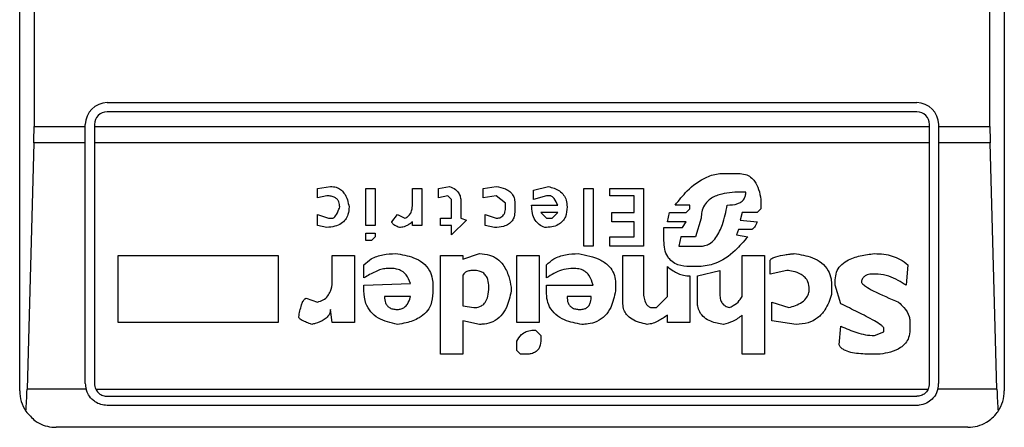
# Model space of a CAD drawing. Extents: x 0.4 to 10.6, y 0.4 to 8.1.
# Drawn here: x 7.7 to 7.8, y 4.1 to 4.1 of the extents above; entities that cross this region are included whole.
import ezdxf

# ---------------------------------------------------------------- set-up
doc = ezdxf.new("R2010")
doc.units = 0
doc.linetypes.add('SLD-SOLID', pattern=[0])
doc.layers.get('0').update_dxf_attribs({"linetype": 'CONTINUOUS'})

msp = doc.modelspace()

# ---------------------------------------------------------------- linework, layer by layer
at = {"color": 7, "linetype": 'SLD-SOLID'}
for p, q in [((7.721124313314182, 4.132254033006206), (7.721124313314182, 4.182122783140372)), ((7.756557358210847, 4.182122783140372), (7.756557358210847, 4.132254033006206)), ((7.721640965123555, 4.172608333052111), (7.721640965123555, 4.141768483094467)), ((7.756040706401475, 4.141768483094467), (7.756040706401475, 4.172608333052111)), ((7.724273894707728, 4.142621486573832), (7.753407776817302, 4.142621486573832)), ((7.753407776817302, 4.142293426363611), (7.724273894707728, 4.142293426363611)), ((7.723486479804011, 4.141768483094467), (7.723486479804011, 4.141834110780775)), ((7.723814579124891, 4.141834110780775), (7.723814579124891, 4.141768483094467)), ((7.753867092400138, 4.141768483094467), (7.753867092400138, 4.141834110780775)), ((7.754195152610358, 4.141834110780775), (7.754195152610358, 4.141768483094467)), ((7.721640965123555, 4.141768483094467), (7.723486479804011, 4.141768483094467)), ((7.723486479804011, 4.141176113048687), (7.723486479804011, 4.141768483094467)), ((7.723814579124891, 4.141768483094467), (7.753867092400138, 4.141768483094467)), ((7.723814579124891, 4.141768483094467), (7.723814579124891, 4.141176113048687)), ((7.753867092400138, 4.141176113048687), (7.753867092400138, 4.141768483094467)), ((7.754195152610358, 4.141768483094467), (7.756040706401475, 4.141768483094467)), ((7.754195152610358, 4.141768483094467), (7.754195152610358, 4.141176113048687)), ((7.721632986549057, 4.141176113048687), (7.721388427596446, 4.132317783380868)), ((7.723486479804011, 4.141176113048687), (7.721632986549057, 4.141176113048687)), ((7.723486479804011, 4.132516465530119), (7.723486479804011, 4.141176113048687)), ((7.753867092400138, 4.141176113048687), (7.723814579124891, 4.141176113048687)), ((7.723814579124891, 4.141176113048687), (7.723814579124891, 4.132516465530119)), ((7.753867092400138, 4.132516465530119), (7.753867092400138, 4.141176113048687)), ((7.756048684975972, 4.141176113048687), (7.754195152610358, 4.141176113048687)), ((7.754195152610358, 4.141176113048687), (7.754195152610358, 4.132516465530119)), ((7.756293243928584, 4.132317783380868), (7.756048684975972, 4.141176113048687)), ((7.746452884716365, 4.140073818226936), (7.746989287408683, 4.140073818226936)), ((7.731836722896846, 4.139537454645276), (7.732306050808463, 4.139604490315318)), ((7.731836722896846, 4.139202198073744), (7.731836722896846, 4.139537454645276)), ((7.73357996320323, 4.139537454645276), (7.733915180664103, 4.139537454645276)), ((7.73357996320323, 4.138196506580467), (7.73357996320323, 4.139537454645276)), ((7.733915180664103, 4.139537454645276), (7.733915180664103, 4.138196506580467)), ((7.735256128728911, 4.139537454645276), (7.735591346189784, 4.139537454645276)), ((7.735256128728911, 4.138934055393573), (7.735256128728911, 4.139537454645276)), ((7.735591346189784, 4.139537454645276), (7.735591346189784, 4.138196506580467)), ((7.736194784552145, 4.139537454645276), (7.736597037683062, 4.139604490315318)), ((7.736194784552145, 4.139202198073744), (7.736194784552145, 4.139537454645276)), ((7.737803875297126, 4.139537454645276), (7.738273203208743, 4.139604490315318)), ((7.737803875297126, 4.139202198073744), (7.737803875297126, 4.139537454645276)), ((7.739614151273552, 4.139470418975233), (7.740150514855212, 4.139604490315318)), ((7.739614151273552, 4.139135162403702), (7.739614151273552, 4.139470418975233)), ((7.741424388139319, 4.139537454645276), (7.741759644710851, 4.139537454645276)), ((7.741424388139319, 4.137458957767361), (7.741424388139319, 4.139537454645276)), ((7.741759644710851, 4.139537454645276), (7.741759644710851, 4.137458957767361)), ((7.742363043962554, 4.139537454645276), (7.743569881576618, 4.139537454645276)), ((7.742363043962554, 4.139269233743787), (7.742363043962554, 4.139537454645276)), ((7.743569881576618, 4.139537454645276), (7.743569881576618, 4.137458957767361)), ((7.747257469199514, 4.139403383305191), (7.747056323078726, 4.139403383305191)), ((7.732171979468378, 4.139269233743787), (7.731836722896846, 4.139202198073744)), ((7.736530002013018, 4.139269233743787), (7.736194784552145, 4.139202198073744)), ((7.736664112463763, 4.139135162403702), (7.736530002013018, 4.139269233743787)), ((7.736664112463763, 4.138464727481956), (7.736664112463763, 4.139135162403702)), ((7.736999329924636, 4.139068126733659), (7.736999329924636, 4.138464727481956)), ((7.738273203208743, 4.139269233743787), (7.737803875297126, 4.139202198073744)), ((7.738608459780275, 4.139001091063616), (7.738273203208743, 4.139269233743787)), ((7.738608459780275, 4.138866941502212), (7.738608459780275, 4.139001091063616)), ((7.738943677241148, 4.139001091063616), (7.738943677241148, 4.138732870162126)), ((7.74008347918517, 4.139269233743787), (7.739614151273552, 4.139135162403702)), ((7.740217550525255, 4.139269233743787), (7.74008347918517, 4.139269233743787)), ((7.743234664115745, 4.139269233743787), (7.742363043962554, 4.139269233743787)), ((7.743234664115745, 4.138665834492084), (7.743234664115745, 4.139269233743787)), ((7.747793832781174, 4.139135162403702), (7.747793832781174, 4.138799905832169)), ((7.731836722896846, 4.138598798822041), (7.732239015138421, 4.138464727481956)), ((7.731836722896846, 4.138196506580467), (7.731836722896846, 4.138598798822041)), ((7.734518619026464, 4.138330577920552), (7.734719726036593, 4.138598798822041)), ((7.734719726036593, 4.138598798822041), (7.734987907827422, 4.138464727481956)), ((7.737870950077828, 4.138598798822041), (7.738273203208743, 4.138464727481956)), ((7.737870950077828, 4.138196506580467), (7.737870950077828, 4.138598798822041)), ((7.73954711560351, 4.138934055393573), (7.740485771426744, 4.138934055393573)), ((7.739882333064382, 4.138665834492084), (7.74008347918517, 4.138464727481956)), ((7.740485732316085, 4.138665834492084), (7.739882333064382, 4.138665834492084)), ((7.740284625305956, 4.138464727481956), (7.740485732316085, 4.138665834492084)), ((7.742430118743256, 4.138665834492084), (7.743234664115745, 4.138665834492084)), ((7.742430118743256, 4.138330577920552), (7.742430118743256, 4.138665834492084)), ((7.744441501729811, 4.138330577920552), (7.744508537399852, 4.138665834492084)), ((7.744508537399852, 4.138665834492084), (7.745111975762214, 4.138665834492084)), ((7.745246047102301, 4.138934055393573), (7.74470968352064, 4.138934055393573)), ((7.745111975762214, 4.138665834492084), (7.745246047102301, 4.138799905832169)), ((7.745246047102301, 4.138799905832169), (7.745246047102301, 4.138934055393573)), ((7.74712335874877, 4.138665834492084), (7.747056323078726, 4.138397613590596)), ((7.747659722330429, 4.138665834492084), (7.74712335874877, 4.138665834492084)), ((7.747793832781174, 4.138799905832169), (7.747659722330429, 4.138665834492084)), ((7.732239015138421, 4.138464727481956), (7.732373125589166, 4.138464727481956)), ((7.735256128728911, 4.138196506580467), (7.735256128728911, 4.138330577920552)), ((7.736261820222189, 4.138464727481956), (7.736664112463763, 4.138464727481956)), ((7.736261820222189, 4.138196506580467), (7.736261820222189, 4.138464727481956)), ((7.737200476045423, 4.138397613590596), (7.736664112463763, 4.137861250008934)), ((7.736999329924636, 4.138464727481956), (7.737200476045423, 4.138397613590596)), ((7.74008347918517, 4.138464727481956), (7.740284625305956, 4.138464727481956)), ((7.743234664115745, 4.138330577920552), (7.742430118743256, 4.138330577920552)), ((7.743234664115745, 4.137794214338892), (7.743234664115745, 4.138330577920552)), ((7.745111975762214, 4.138330577920552), (7.744441501729811, 4.138330577920552)), ((7.74497786531147, 4.138129470910425), (7.745111975762214, 4.138330577920552)), ((7.745648339343875, 4.138464727481956), (7.745447193223087, 4.137794214338892)), ((7.747056323078726, 4.138397613590596), (7.747659722330429, 4.138330577920552)), ((7.732171979468378, 4.138129470910425), (7.731836722896846, 4.138196506580467)), ((7.733915180664103, 4.138196506580467), (7.73357996320323, 4.138196506580467)), ((7.73357996320323, 4.137660142998807), (7.73357996320323, 4.137928285678978)), ((7.73357996320323, 4.137928285678978), (7.733915180664103, 4.137928285678978)), ((7.733915180664103, 4.137928285678978), (7.733915180664103, 4.137794214338892)), ((7.735591346189784, 4.138196506580467), (7.735256128728911, 4.138196506580467)), ((7.736664112463763, 4.138196506580467), (7.736261820222189, 4.138196506580467)), ((7.736664112463763, 4.137861250008934), (7.736664112463763, 4.138196506580467)), ((7.738206167538701, 4.138129470910425), (7.737870950077828, 4.138196506580467)), ((7.744307391279066, 4.138129470910425), (7.74497786531147, 4.138129470910425)), ((7.744307391279066, 4.137660142998807), (7.744307391279066, 4.138129470910425)), ((7.746989287408683, 4.138062435240381), (7.746922212627982, 4.137861250008934)), ((7.7474586153203, 4.138062435240381), (7.746989287408683, 4.138062435240381)), ((7.733781070213358, 4.137660142998807), (7.73357996320323, 4.137660142998807)), ((7.733915180664103, 4.137794214338892), (7.733781070213358, 4.137660142998807)), ((7.742363043962554, 4.137794214338892), (7.743234664115745, 4.137794214338892)), ((7.742363043962554, 4.137458957767361), (7.742363043962554, 4.137794214338892)), ((7.744910829641428, 4.137794214338892), (7.744843793971384, 4.137458957767361)), ((7.745447193223087, 4.137794214338892), (7.744910829641428, 4.137794214338892)), ((7.746922212627982, 4.137861250008934), (7.747324504869556, 4.137794214338892)), ((7.737066365594679, 4.136989708077062), (7.737669803957041, 4.13719081508719)), ((7.741759644710851, 4.137458957767361), (7.741424388139319, 4.137458957767361)), ((7.743569881576618, 4.137458957767361), (7.742363043962554, 4.137458957767361)), ((7.744843793971384, 4.137458957767361), (7.745648339343875, 4.137458957767361)), ((7.724662732882502, 4.137123779417147), (7.730428739161994, 4.137123779417147)), ((7.724662732882502, 4.134710104189018), (7.724662732882502, 4.137123779417147)), ((7.730428739161994, 4.137123779417147), (7.730428739161994, 4.134710104189018)), ((7.732373125589166, 4.137123779417147), (7.733177670961656, 4.137123779417147)), ((7.732373125589166, 4.136252159263956), (7.732373125589166, 4.137123779417147)), ((7.733177670961656, 4.137123779417147), (7.733177670961656, 4.134710104189018)), ((7.736261820222189, 4.137123779417147), (7.737066365594679, 4.137123779417147)), ((7.736261820222189, 4.133570263134337), (7.736261820222189, 4.137123779417147)), ((7.737066365594679, 4.137123779417147), (7.737066365594679, 4.136989708077062)), ((7.73901071291119, 4.137123779417147), (7.739815297394339, 4.137123779417147)), ((7.73901071291119, 4.134710104189018), (7.73901071291119, 4.137123779417147)), ((7.739815297394339, 4.137123779417147), (7.739815297394339, 4.134710104189018)), ((7.742832371874171, 4.137123779417147), (7.743569881576618, 4.137123779417147)), ((7.742832371874171, 4.135380539110764), (7.742832371874171, 4.137123779417147)), ((7.743569881576618, 4.137123779417147), (7.743569881576618, 4.13584986702238)), ((7.74712335874877, 4.137123779417147), (7.747927943231917, 4.137123779417147)), ((7.74712335874877, 4.135648760012253), (7.74712335874877, 4.137123779417147)), ((7.747927943231917, 4.137123779417147), (7.747927943231917, 4.133570263134337)), ((7.748129050242046, 4.136453266274083), (7.748129050242046, 4.1369225941857)), ((7.733512888422529, 4.136319194933998), (7.733512888422529, 4.136788522845615)), ((7.734518619026464, 4.13665445150553), (7.734317472905676, 4.13665445150553)), ((7.74008347918517, 4.136319194933998), (7.74008347918517, 4.136788522845615)), ((7.741089170678446, 4.13665445150553), (7.740955060227702, 4.13665445150553)), ((7.744441501729811, 4.135648760012253), (7.744441501729811, 4.136721487175572)), ((7.745581303673831, 4.136721487175572), (7.745246047102301, 4.136721487175572)), ((7.745514268003789, 4.136386230604041), (7.74631881337628, 4.136587415835487)), ((7.74631881337628, 4.136587415835487), (7.74631881337628, 4.135715795682295)), ((7.748732488604408, 4.136587415835487), (7.748129050242046, 4.136453266274083)), ((7.753090511149048, 4.136788522845615), (7.753023475479006, 4.136051052253827)), ((7.733512888422529, 4.136051052253827), (7.73518905394821, 4.13611808792387)), ((7.737066365594679, 4.136386230604041), (7.737066365594679, 4.135313503440721)), ((7.742564190083342, 4.13611808792387), (7.742564190083342, 4.13584986702238)), ((7.745246047102301, 4.136386230604041), (7.745246047102301, 4.134710104189018)), ((7.745514268003789, 4.135447574780806), (7.745514268003789, 4.136386230604041)), ((7.750475689800132, 4.136051052253827), (7.750475689800132, 4.136252159263956)), ((7.752017783985728, 4.136453266274083), (7.751816637864942, 4.136453266274083)), ((7.733512888422529, 4.13584986702238), (7.733512888422529, 4.136051052253827)), ((7.735993638431359, 4.136051052253827), (7.735993638431359, 4.135782831352338)), ((7.738809566790404, 4.135983938362465), (7.738809605901062, 4.13584986702238)), ((7.74008347918517, 4.136051052253827), (7.741759644710851, 4.136051052253827)), ((7.74008347918517, 4.135782831352338), (7.74008347918517, 4.136051052253827)), ((7.750341618460047, 4.136051052253827), (7.750341618460047, 4.135715795682295)), ((7.750676835920919, 4.135380539110764), (7.750475689800132, 4.136051052253827)), ((7.731434469765931, 4.13558172434221), (7.731836722896846, 4.135447574780806)), ((7.73518905394821, 4.135648760012253), (7.734250398124975, 4.135648760012253)), ((7.741692609040808, 4.135648760012253), (7.740820988887616, 4.135648760012253)), ((7.744039209488236, 4.135246467770678), (7.744441501729811, 4.135648760012253)), ((7.748196125022749, 4.135447574780806), (7.748799524274451, 4.135246467770678)), ((7.748196125022749, 4.134777139859061), (7.748196125022749, 4.135447574780806)), ((7.732373125589166, 4.134710104189018), (7.732306050808463, 4.135179432100635)), ((7.737066365594679, 4.135313503440721), (7.737468657836253, 4.135246467770678)), ((7.743838102478108, 4.135246467770678), (7.744039209488236, 4.135246467770678)), ((7.730428739161994, 4.134710104189018), (7.724662732882502, 4.134710104189018)), ((7.733177670961656, 4.134710104189018), (7.732373125589166, 4.134710104189018)), ((7.737066365594679, 4.134777139859061), (7.737066365594679, 4.133570263134337)), ((7.737669803957041, 4.134643068518976), (7.737066365594679, 4.134777139859061)), ((7.739815297394339, 4.134710104189018), (7.73901071291119, 4.134710104189018)), ((7.744441501729811, 4.134710104189018), (7.744441501729811, 4.134978246869188)), ((7.745246047102301, 4.134710104189018), (7.744441501729811, 4.134710104189018)), ((7.74712335874877, 4.133570263134337), (7.74712335874877, 4.134978246869188)), ((7.74906770606528, 4.134643068518976), (7.748196125022749, 4.134777139859061)), ((7.753157546819091, 4.134777139859061), (7.753157546819091, 4.134441883287529)), ((7.739681186943595, 4.134441883287529), (7.739882333064382, 4.134240776277401)), ((7.750609800250877, 4.133905519705869), (7.750676835920919, 4.134575954627614)), ((7.751883673534984, 4.134240776277401), (7.752218930106516, 4.134374847617487)), ((7.752218930106516, 4.134374847617487), (7.752218930106516, 4.134508918957572)), ((7.73901071291119, 4.133704412695741), (7.73901071291119, 4.134039591045954)), ((7.739882333064382, 4.134240776277401), (7.739882333064382, 4.134106704937316)), ((7.739144823361936, 4.133570263134337), (7.73901071291119, 4.133704412695741)), ((7.737066365594679, 4.133570263134337), (7.736261820222189, 4.133570263134337)), ((7.739345969482722, 4.133570263134337), (7.739144823361936, 4.133570263134337)), ((7.747927943231917, 4.133570263134337), (7.74712335874877, 4.133570263134337)), ((7.752084819655772, 4.133570263134337), (7.751682527414196, 4.133570263134337)), ((7.723511979953876, 4.132317783380868), (7.721388427596446, 4.132317783380868)), ((7.723859791047044, 4.132317783380868), (7.753821880477986, 4.132317783380868)), ((7.756293243928584, 4.132317783380868), (7.754169691571152, 4.132317783380868)), ((7.724273894707728, 4.132057149947284), (7.753407776817302, 4.132057149947284)), ((7.753407776817302, 4.131729089737063), (7.724273894707728, 4.131729089737063)), ((7.755245039148646, 4.130941713944006), (7.722436632376382, 4.130941713944006))]:
    msp.add_line(p, q, dxfattribs=at)
for centre, radius, start, end in [((7.724273900715125, 4.141834072171341), 0.0007874015748035035, 90, 180), ((7.753407758982842, 4.141834072171341), 0.0007874015748035035, 1.29257742254765e-10, 90), ((7.724273900715125, 4.141834072171341), 0.0004593175853022657, 90, 180), ((7.753407758982842, 4.141834072171341), 0.0004593175853022657, 8.187554702254468e-08, 90), ((7.722436630373918, 4.132254019677903), 0.001312335958005174, 180, 213.8251233879216), ((7.724273900715125, 4.132516486869505), 0.0007874015748030454, 180, 194.6149166236321), ((7.724273900715125, 4.132516486869505), 0.000459317585301194, 180, 205.6295481605002), ((7.753407758982842, 4.132516486869505), 0.0004593175853016861, 334.370451806844, 8.187554708096553e-08), ((7.753407758982842, 4.132516486869505), 0.000787401574778981, 345.3850833759129, 0), ((7.755245029324049, 4.132254019677903), 0.001312335958005146, 326.1748765989159, 0)]:
    msp.add_arc(centre, radius, start, end, dxfattribs=at)
for centre, start_param, end_param in [((7.721468737973276, 4.141768455373441), 4.406722829493718, 4.712388975718436), ((7.756212921724865, 4.141768455373441), 1.570796326794897, 1.876462477686314), ((7.721224183047672, 4.132910187656906), 3.930755197297721, 4.406722829367532), ((7.756457476650469, 4.132910187656906), 1.8764624778125, 2.352430108569944)]:
    msp.add_ellipse(centre, major_axis=(0, 0.001968503937008315), ratio=0.08748866352606828, start_param=start_param, end_param=end_param, dxfattribs=at)
for points, knots in [([(7.74470968352064, 4.138934055393573), (7.744849387813696, 4.13910874378559), (7.745166100816379, 4.139504766584596), (7.745712389902789, 4.139923551684893), (7.746200103955955, 4.140066251899825), (7.746406997017815, 4.14007244469939), (7.746452884716365, 4.140073818226936)], [0, 0, 0, 0, 0.31598266180274, 0.7163403172963916, 0.9370859037345719, 1, 1, 1, 1]), ([(7.746989287408683, 4.140073818226936), (7.747073872796906, 4.140067855309966), (7.747229999181728, 4.140056849051212), (7.747434202529788, 4.139951361055955), (7.747608377539431, 4.139769596501381), (7.747737562969938, 4.139489156119827), (7.747774186384989, 4.139258757998593), (7.747793832781174, 4.139135162403702)], [0, 0, 0, 0, 0.1787341921753565, 0.3299047726212753, 0.4808005199693974, 0.7214787678934765, 1, 1, 1, 1]), ([(7.732306050808463, 4.139604490315318), (7.732376769494334, 4.139599495076742), (7.73250749668748, 4.139590261116719), (7.732678536151026, 4.13950179728586), (7.73282547153432, 4.139348436693346), (7.732927050714437, 4.139128654024486), (7.732960319609122, 4.138952665341733), (7.732976524840868, 4.138866941502212)], [0, 0, 0, 0, 0.1863946709395513, 0.3445603074954607, 0.5024387766191704, 0.7576386288198306, 1, 1, 1, 1]), ([(7.736597037683062, 4.139604490315318), (7.736669907285153, 4.139573900126342), (7.736795068117889, 4.139521358415998), (7.736925181594131, 4.139381152949541), (7.736990288610538, 4.139229076024196), (7.736996327486957, 4.139121574740105), (7.736999329924636, 4.139068126733659)], [0, 0, 0, 0, 0.3179163822793029, 0.5460531964569764, 0.7743045407638628, 1, 1, 1, 1]), ([(7.738273203208743, 4.139604490315318), (7.738385812097698, 4.13958413544354), (7.738563021183925, 4.139552103618506), (7.738774825168745, 4.139426870727728), (7.738891661705669, 4.139280689345433), (7.738938366631118, 4.139129904353094), (7.738942146015575, 4.139038232221017), (7.738943677241148, 4.139001091063616)], [0, 0, 0, 0, 0.3335201559585759, 0.5248502371635644, 0.7178287835192387, 0.8856777373032385, 1, 1, 1, 1]), ([(7.740150514855212, 4.139604490315318), (7.740290938525518, 4.139564159733673), (7.74050134961137, 4.139503728315957), (7.740708884676941, 4.139304889350292), (7.740806926393897, 4.139101316746919), (7.740816021981887, 4.138949723387784), (7.740820988887616, 4.138866941502212)], [0, 0, 0, 0, 0.3849295354830271, 0.5767791239314827, 0.7688881469884542, 1, 1, 1, 1]), ([(7.747056323078726, 4.139403383305191), (7.74679761587315, 4.139393091548281), (7.746401921473769, 4.139377350237327), (7.745958565597834, 4.139168565282146), (7.745753223503808, 4.138938365776388), (7.74566093424182, 4.138704153578769), (7.745652433440276, 4.138542555307608), (7.745648339343875, 4.138464727481956)], [0, 0, 0, 0, 0.3949983084139621, 0.6041525517483369, 0.7393660607251166, 0.8744753106612756, 1, 1, 1, 1]), ([(7.746586995167109, 4.138934055393573), (7.746715381533256, 4.138939926885512), (7.746893805650474, 4.138948086753241), (7.747098298780813, 4.139047483077497), (7.747197960456527, 4.139149984902367), (7.74725030209572, 4.139275529489708), (7.747255068216034, 4.139360552210841), (7.747257469199514, 4.139403383305191)], [0, 0, 0, 0, 0.4023218016052105, 0.5591241067402006, 0.7173244698966502, 0.85759921419685, 1, 1, 1, 1]), ([(7.732641307379995, 4.138866941502212), (7.73263697635216, 4.138928612000348), (7.732630158175307, 4.139025697583473), (7.732560372337006, 4.139142353347096), (7.732465751106261, 4.139217183275988), (7.732331163165407, 4.139262787579438), (7.732227877911398, 4.139266970129125), (7.732171979468378, 4.139269233743787)], [0, 0, 0, 0, 0.2656982914341765, 0.4182789881514213, 0.5713030090617353, 0.7679872644885173, 1, 1, 1, 1]), ([(7.740485771426744, 4.138934055393573), (7.740449266776351, 4.139016931533336), (7.740401822276299, 4.139124644303493), (7.740307332200397, 4.139226028969118), (7.74025794364757, 4.139258960909721), (7.740227853324168, 4.139266613521888), (7.740217550525255, 4.139269233743787)], [0, 0, 0, 0, 0.6125012525688215, 0.7960579103544864, 0.9301710948313929, 1, 1, 1, 1]), ([(7.732976524840868, 4.138866941502212), (7.732970764355246, 4.138775558021544), (7.732960749994627, 4.138616691705399), (7.732857415952137, 4.138408220401341), (7.732691497961294, 4.138255596445301), (7.732453267493468, 4.138157041478272), (7.732270090484469, 4.138139087304244), (7.732171979468378, 4.138129470910425)], [0, 0, 0, 0, 0.2269118540624998, 0.3944766612240667, 0.5627020806249279, 0.7657798681230049, 1, 1, 1, 1]), ([(7.732373125589166, 4.138464727481956), (7.732383640644658, 4.138465905104039), (7.73240788340989, 4.138468620145886), (7.732450910002521, 4.138495596972738), (7.732536802930154, 4.138594742001255), (7.732592368993997, 4.138729784714469), (7.732632035283001, 4.138840955131522), (7.732641307379995, 4.138866941502212)], [0, 0, 0, 0, 0.06044793209839194, 0.139364459628667, 0.2882915992370603, 0.8336363322611006, 1, 1, 1, 1]), ([(7.734987907827422, 4.138464727481956), (7.735030135852369, 4.138486495828062), (7.735114766971258, 4.138530122767512), (7.735207611187102, 4.138652178375946), (7.735250818798026, 4.138792605349436), (7.735254517619792, 4.138891137423266), (7.735256128728911, 4.138934055393573)], [0, 0, 0, 0, 0.2393767439016022, 0.4797458962143936, 0.7733910460730691, 1, 1, 1, 1]), ([(7.738943677241148, 4.138732870162126), (7.738939272446641, 4.138659457392233), (7.738931574755219, 4.138531163359829), (7.738850694436685, 4.138361241568174), (7.738718774231971, 4.13823619316144), (7.738497992167543, 4.138142952402104), (7.738318069354421, 4.138134640465179), (7.738206167538701, 4.138129470910425)], [0, 0, 0, 0, 0.206900999652267, 0.3615742001336419, 0.516996187729708, 0.6995989410402745, 1, 1, 1, 1]), ([(7.738273203208743, 4.138464727481956), (7.738315764627263, 4.138467279125495), (7.738388417736929, 4.138471634827074), (7.738481620889843, 4.138516879642468), (7.738549547666027, 4.138587468678772), (7.738601096381469, 4.138707044721948), (7.73860563733772, 4.13880565194165), (7.738608459780275, 4.138866941502212)], [0, 0, 0, 0, 0.2061353931241664, 0.3518768368978995, 0.4980390792055499, 0.6880049518849174, 1, 1, 1, 1]), ([(7.740016443515127, 4.138129470910425), (7.739948469302772, 4.138159722827292), (7.739812276543991, 4.138220335401883), (7.739655082129797, 4.138402135594029), (7.739560522500264, 4.138647794734085), (7.739551773820273, 4.138834594330565), (7.73954711560351, 4.138934055393573)], [0, 0, 0, 0, 0.2158252341701193, 0.4324262545751081, 0.6977965203382736, 1, 1, 1, 1]), ([(7.740820988887616, 4.138866941502212), (7.74081274714384, 4.138747564118328), (7.740800073853888, 4.138563998086572), (7.740668544879244, 4.138346865708963), (7.740498370357823, 4.138214362888018), (7.74027120927621, 4.138139861732147), (7.740102456059092, 4.138132978999606), (7.740016443515127, 4.138129470910425)], [0, 0, 0, 0, 0.2905595409658596, 0.4467920152764377, 0.6035627216540884, 0.7979381998440067, 1, 1, 1, 1]), ([(7.745648339343875, 4.137458957767361), (7.745710267132484, 4.137464670077348), (7.745834054462011, 4.137476088402057), (7.746024373221398, 4.137583535753908), (7.746245761179187, 4.13782801082062), (7.746453812184913, 4.13829526549271), (7.746538041729918, 4.138699258418959), (7.746586995167109, 4.138934055393573)], [0, 0, 0, 0, 0.09512133761490534, 0.190137846498639, 0.3327384664989363, 0.6121937312203961, 1, 1, 1, 1]), ([(7.734786800817294, 4.138129470910425), (7.734731293227113, 4.138152014755043), (7.734651121150256, 4.1381845758307), (7.734568514478569, 4.138241277964629), (7.734534655201673, 4.13827913025024), (7.734520431632689, 4.138307131603699), (7.734519103332982, 4.138324313347525), (7.734518619026464, 4.138330577920552)], [0, 0, 0, 0, 0.5070694663116571, 0.7323829424373036, 0.8485173955788657, 0.944768479416625, 1, 1, 1, 1]), ([(7.735256128728911, 4.138330577920552), (7.735210845206781, 4.138295851739266), (7.735132741963799, 4.138235957383722), (7.734989338203373, 4.138162896003262), (7.734874342970801, 4.138131501755634), (7.734799471161017, 4.138129764843185), (7.734786800817294, 4.138129470910425)], [0, 0, 0, 0, 0.3315095708159382, 0.5717747061637943, 0.9275326497449498, 1, 1, 1, 1]), ([(7.747659722330429, 4.138330577920552), (7.747645474523208, 4.138295022419955), (7.747619419216605, 4.138230001223707), (7.747574529127506, 4.138148326367451), (7.747532989312713, 4.138096337427718), (7.747497674515074, 4.138071225089113), (7.747474887641161, 4.138063159286278), (7.747462214028303, 4.13806259536688), (7.7474586153203, 4.138062435240381)], [0, 0, 0, 0, 0.3316917681958366, 0.6065726875271413, 0.8027883451148136, 0.8946826341325338, 0.9700948378603238, 1, 1, 1, 1]), ([(7.745246047102301, 4.136721487175572), (7.745098195153274, 4.136730671122059), (7.744868145725885, 4.136744960833114), (7.744592530002012, 4.136892953524939), (7.744420811716629, 4.137088735730794), (7.744321453924877, 4.137355765755509), (7.744312214735946, 4.137555742267386), (7.744307391279066, 4.137660142998808)], [0, 0, 0, 0, 0.2819074806214124, 0.4386323949143625, 0.5959179235933962, 0.7890429034143227, 1, 1, 1, 1]), ([(7.747324504869556, 4.137794214338892), (7.747177938018739, 4.137626952970625), (7.746844083944448, 4.137245960345377), (7.74625574026907, 4.136808616528947), (7.74577144669808, 4.136746051439832), (7.745581303673831, 4.136721487175572)], [0, 0, 0, 0, 0.3221821940702841, 0.733875617539262, 1, 1, 1, 1]), ([(7.733512888422529, 4.136788522845615), (7.733597020556315, 4.136863577644975), (7.733791183731743, 4.137036791820328), (7.734198204537122, 4.137169785659208), (7.734500141944843, 4.137183756547978), (7.734652690366549, 4.13719081508719)], [0, 0, 0, 0, 0.274474048507319, 0.6334411173387989, 1, 1, 1, 1]), ([(7.734652690366549, 4.13719081508719), (7.734873940700696, 4.137156589409081), (7.735221040586224, 4.137102895799986), (7.735643541544338, 4.136875589087504), (7.735881448031805, 4.136602606870289), (7.73598179749897, 4.136309096405624), (7.735990093631875, 4.136128302486014), (7.735993638431359, 4.136051052253827)], [0, 0, 0, 0, 0.3338377167590827, 0.5237281729713764, 0.7154988005199695, 0.8784373735304358, 1, 1, 1, 1]), ([(7.737669803957041, 4.13719081508719), (7.737794437884155, 4.137182065183237), (7.738022769072807, 4.137166035230427), (7.738320479786926, 4.137012070932606), (7.738569904830432, 4.136750243084892), (7.73873294851209, 4.136392670079736), (7.738785383988765, 4.136112945151178), (7.738809566790404, 4.135983938362465)], [0, 0, 0, 0, 0.1972172103594993, 0.361304831729798, 0.5251612355358188, 0.7810083481834448, 1, 1, 1, 1]), ([(7.74008347918517, 4.136788522845615), (7.740167611505337, 4.136863577021297), (7.740361766140682, 4.137036781755), (7.7407687663699, 4.137169791649288), (7.741070692926167, 4.137183758369455), (7.741223242018532, 4.13719081508719)], [0, 0, 0, 0, 0.2744820810964008, 0.6334303898514657, 1, 1, 1, 1]), ([(7.741223242018532, 4.13719081508719), (7.741505110687226, 4.137138366522091), (7.741919614388667, 4.137061237962646), (7.742342553691118, 4.136756607661018), (7.742515999752524, 4.136479001145467), (7.742561272574767, 4.136263743864553), (7.742563681902924, 4.136143458713621), (7.742564190083342, 4.13611808792387)], [0, 0, 0, 0, 0.4405956735088167, 0.6479206729662628, 0.8033703435127523, 0.9585264711822129, 1, 1, 1, 1]), ([(7.748129050242046, 4.1369225941857), (7.748130208495443, 4.136932753327753), (7.748132514865666, 4.136952982703114), (7.748153872174187, 4.136986084401233), (7.748217021272741, 4.137038605982353), (7.748391622930042, 4.137103353929335), (7.748581281050568, 4.137138948184704), (7.74874762751125, 4.137162668923523), (7.748817758016861, 4.137171402803717), (7.748902067162902, 4.137181137686814), (7.748958409616579, 4.13718666740901), (7.749000670395239, 4.13719081508719)], [0, 0, 0, 0, 0.03327404232883117, 0.06625688356297783, 0.1249514410532609, 0.2937090230182462, 0.6442907055516406, 0.733172411521914, 0.8220422897588409, 0.8665192778745473, 1, 1, 1, 1]), ([(7.749000670395239, 4.13719081508719), (7.749221920729385, 4.137156589409081), (7.749569020614913, 4.137102895799986), (7.749991521573026, 4.136875589087504), (7.750229428060492, 4.136602606870289), (7.750329777527658, 4.136309096405624), (7.750338073660562, 4.136128302486014), (7.750341618460047, 4.136051052253827)], [0, 0, 0, 0, 0.3338377167590827, 0.5237281729713764, 0.7154988005199695, 0.8784373735304358, 1, 1, 1, 1]), ([(7.750475689800132, 4.136252159263956), (7.750483009836801, 4.136342251159584), (7.750497705119207, 4.136523114440567), (7.750651172331485, 4.136769269011191), (7.750946200422222, 4.13698660586488), (7.751373484042419, 4.137127718930219), (7.75171364260969, 4.137169787021915), (7.751883673534984, 4.13719081508719)], [0, 0, 0, 0, 0.1482111307446165, 0.2975400972287128, 0.4578353218623994, 0.7289947372920076, 1, 1, 1, 1]), ([(7.751883673534984, 4.13719081508719), (7.75199784672278, 4.13718638484598), (7.752316213045863, 4.137174031336091), (7.752745912637448, 4.137045975843221), (7.752998953999099, 4.136856926108871), (7.753090511149048, 4.136788522845615)], [0, 0, 0, 0, 0.2629880750325358, 0.733329322574241, 1, 1, 1, 1]), ([(7.734317472905676, 4.13665445150553), (7.73425215212852, 4.136645399285632), (7.734116136981343, 4.136626550167859), (7.733846585011798, 4.136506233410517), (7.7336491532913, 4.136395572021081), (7.733512888422529, 4.136319194933998)], [0, 0, 0, 0, 0.2225542156195471, 0.4634167826801043, 1, 1, 1, 1]), ([(7.73518905394821, 4.13611808792387), (7.735145143129537, 4.136227170460698), (7.735076416016061, 4.136397901230775), (7.734884543262993, 4.136569495615984), (7.734702055514704, 4.136644421137206), (7.734576033797468, 4.136651312046713), (7.734518619026464, 4.13665445150553)], [0, 0, 0, 0, 0.3836510452638877, 0.6004722690124871, 0.817977459066275, 1, 1, 1, 1]), ([(7.737468657836253, 4.136587415835487), (7.737431738558113, 4.136586392958471), (7.737344489877239, 4.136583975666615), (7.737228401131337, 4.136558684469034), (7.737134080157956, 4.136503037207502), (7.737086066416331, 4.136443905788811), (7.737071613779867, 4.136401594940401), (7.737066365594679, 4.136386230604041)], [0, 0, 0, 0, 0.2263216786188204, 0.5348497833047354, 0.7150621648104721, 0.8965305375307618, 1, 1, 1, 1]), ([(7.738005021417913, 4.135983938362465), (7.738000389772949, 4.136075586244019), (7.737993144481468, 4.136218951208486), (7.737912141083274, 4.136400963466456), (7.737802294493758, 4.136510016729011), (7.737647651403572, 4.136577386700662), (7.737534837270725, 4.136583707755466), (7.737468657836253, 4.136587415835487)], [0, 0, 0, 0, 0.3022305519264325, 0.4727798570342437, 0.6449585710466211, 0.7917243133516907, 1, 1, 1, 1]), ([(7.740955060227702, 4.13665445150553), (7.74084387816507, 4.13664215750499), (7.740630576598584, 4.136618571599929), (7.740342716873149, 4.136481593161238), (7.740170531063627, 4.136373728172778), (7.74008347918517, 4.136319194933998)], [0, 0, 0, 0, 0.3499353996670603, 0.6713472223119109, 1, 1, 1, 1]), ([(7.741759644710851, 4.136051052253827), (7.741721576034789, 4.13617792719714), (7.741665215600909, 4.136365764747406), (7.741477984670554, 4.13655433477609), (7.74129428082147, 4.136641625381205), (7.741158801450219, 4.136650097294069), (7.741089170678446, 4.13665445150553)], [0, 0, 0, 0, 0.4043895559933235, 0.5986961772567292, 0.7937464970941324, 1, 1, 1, 1]), ([(7.744441501729811, 4.136721487175572), (7.744505744121545, 4.136669289416614), (7.744674620773367, 4.13653207499281), (7.744954430711161, 4.136405524181481), (7.745169106228893, 4.136391321074757), (7.745246047102301, 4.136386230604041)], [0, 0, 0, 0, 0.2825989176563901, 0.7428795493684854, 1, 1, 1, 1]), ([(7.749537033976898, 4.135916902692424), (7.749529338928278, 4.136004675602464), (7.749516310081502, 4.136153288022286), (7.749396769438071, 4.136333133632818), (7.74921519536105, 4.136471502375874), (7.748983665021713, 4.136552646847408), (7.748806713117832, 4.13657714133898), (7.748732488604408, 4.136587415835487)], [0, 0, 0, 0, 0.2297760754597971, 0.389044621800083, 0.5479768872461186, 0.810393700973293, 0.9999999999999999, 0.9999999999999999, 0.9999999999999999, 0.9999999999999999]), ([(7.731836722896846, 4.135447574780806), (7.731909446505492, 4.135468396131643), (7.732055487820115, 4.135510208928133), (7.732219032753143, 4.135655602694822), (7.732336472828657, 4.135875383272725), (7.732370284922292, 4.136079971260386), (7.732372616204019, 4.136221282707348), (7.732373125589166, 4.136252159263956)], [0, 0, 0, 0, 0.2066426091820006, 0.4149733334714977, 0.5921658565221722, 0.9108882239331446, 1, 1, 1, 1]), ([(7.751816637864942, 4.136453266274084), (7.751748895798765, 4.136449068785937), (7.75164466057848, 4.136442610079753), (7.751522107824572, 4.136374321797172), (7.751448956709339, 4.136290582407199), (7.751426221112944, 4.1362213078107), (7.751414345623367, 4.136185123593912)], [0, 0, 0, 0, 0.3745253472853191, 0.5762849331294788, 0.7786808063759176, 1, 1, 1, 1]), ([(7.751414345623367, 4.136185123593912), (7.751415806677213, 4.136175359881479), (7.751419555984323, 4.136150304571867), (7.751465849914613, 4.136086215732644), (7.751603826653681, 4.135980162914167), (7.75203591197196, 4.135742095004264), (7.752444887682058, 4.135574657307681), (7.752755293688177, 4.135447574780806)], [0, 0, 0, 0, 0.01954050608731453, 0.0501441878109876, 0.1515164989667949, 0.3560146279850187, 1, 1, 1, 1]), ([(7.753023475479006, 4.136051052253827), (7.752929421171151, 4.136110428390844), (7.752731901806274, 4.136235121636052), (7.75240202869392, 4.136400490435967), (7.752147948580362, 4.136435388225464), (7.752017783985728, 4.136453266274083)], [0, 0, 0, 0, 0.3071640718588283, 0.6450619197593042, 1, 1, 1, 1]), ([(7.734719726036593, 4.134643068518976), (7.734478271397257, 4.134696582743951), (7.734117918182053, 4.134776448772129), (7.733744244333165, 4.135084406022304), (7.733544496010915, 4.135426228336535), (7.733524379239088, 4.13569585481597), (7.733512888422529, 4.13584986702238)], [0, 0, 0, 0, 0.3781367892011996, 0.5643412284417353, 0.7511491868681901, 1, 1, 1, 1]), ([(7.735993638431359, 4.135782831352338), (7.735981209978063, 4.135634535304342), (7.735960016724919, 4.135381657845604), (7.735762218137245, 4.135070830660767), (7.735459252260463, 4.134833139929538), (7.735093552705026, 4.134701191199697), (7.734822458370353, 4.134659041372544), (7.734719726036593, 4.134643068518976)], [0, 0, 0, 0, 0.2383081165781382, 0.4063678818884282, 0.5741420705022746, 0.8386193536642689, 1, 1, 1, 1]), ([(7.737468657836253, 4.135246467770678), (7.737540488153455, 4.135251923466982), (7.73766020958494, 4.135261016615901), (7.737804659123773, 4.135346945564386), (7.737911403346251, 4.13547392831146), (7.737993279137028, 4.135691112387935), (7.738000570006055, 4.135872930200753), (7.738005021417913, 4.135983938362465)], [0, 0, 0, 0, 0.1995899433187701, 0.3326616762287346, 0.4654871246669329, 0.6736552333175553, 1, 1, 1, 1]), ([(7.738809605901062, 4.13584986702238), (7.738767825128213, 4.135644395407544), (7.738702660078073, 4.135323923401641), (7.738458704101438, 4.134940050119658), (7.738176360321416, 4.134729277091386), (7.737894470411946, 4.134651025124804), (7.737729892231768, 4.134645196556814), (7.737669803957041, 4.134643068518976)], [0, 0, 0, 0, 0.3470902915576037, 0.5413532280512088, 0.7375218026193715, 0.904167964324709, 0.9999999999999999, 0.9999999999999999, 0.9999999999999999, 0.9999999999999999]), ([(7.741357352469276, 4.134643068518976), (7.741143254030088, 4.134681430246204), (7.740806275530057, 4.134741809375304), (7.740403618402997, 4.134979896641168), (7.740181430609367, 4.135257673996922), (7.740093315090736, 4.135542286310345), (7.740086278869232, 4.135714362809602), (7.74008347918517, 4.135782831352338)], [0, 0, 0, 0, 0.3346267641557955, 0.5266830785065992, 0.7203685916238113, 0.8887357941535813, 1, 1, 1, 1]), ([(7.742564190083342, 4.13584986702238), (7.742522987130138, 4.135645904673327), (7.742458223361434, 4.135325311866957), (7.742205477698167, 4.134944322702458), (7.741912681311729, 4.134735559029815), (7.741612792854371, 4.134652452421054), (7.741430511409182, 4.13464575609842), (7.741357352469276, 4.134643068518976)], [0, 0, 0, 0, 0.334124421284506, 0.525184605850712, 0.7178078592698709, 0.8867417479359293, 1, 1, 1, 1]), ([(7.743569881576618, 4.13584986702238), (7.743572083038919, 4.135779884624227), (7.743576497751048, 4.135639545113571), (7.743620967873846, 4.135462180526889), (7.743700343655051, 4.135332311261136), (7.743775531197739, 4.135271349904905), (7.743825911209425, 4.135251315758157), (7.743838102478108, 4.135246467770678)], [0, 0, 0, 0, 0.3024657878167074, 0.6065511010127747, 0.7752894065275455, 0.9456231324804371, 1, 1, 1, 1]), ([(7.748799524274451, 4.135246467770678), (7.74896812033981, 4.135296353915787), (7.749219584713579, 4.13537076009017), (7.749453827912881, 4.135595206119056), (7.749528747608722, 4.13577067833816), (7.749534620228546, 4.135874308785569), (7.749537033976898, 4.135916902692424)], [0, 0, 0, 0, 0.4723508445585746, 0.7045206486475237, 0.8785528743380216, 0.9999999999999999, 0.9999999999999999, 0.9999999999999999, 0.9999999999999999]), ([(7.731166287975102, 4.134911211199147), (7.731193811135443, 4.135057586013018), (7.73122976905417, 4.135248818909077), (7.731304240291955, 4.135449522950237), (7.731344945518908, 4.13552101494535), (7.73137411918278, 4.135556715769533), (7.731403981669501, 4.135576109131176), (7.731422600025282, 4.135581325042704), (7.731432407360479, 4.135581654962643), (7.731434469765931, 4.13558172434221)], [0, 0, 0, 0, 0.5989544527956003, 0.7825102665294703, 0.8546011851710402, 0.9270557199460614, 0.9622611693784193, 0.9920638207576082, 1, 1, 1, 1]), ([(7.734250398124975, 4.135648760012253), (7.734255881479235, 4.135568135907448), (7.734264095000526, 4.135447368988125), (7.734349904714672, 4.135306898924885), (7.734454495720938, 4.135226068049815), (7.734584269247426, 4.135184961314102), (7.734676431109389, 4.13518119935716), (7.734719726036593, 4.135179432100635)], [0, 0, 0, 0, 0.3221993625101913, 0.4826227157759655, 0.6438456105995056, 0.832689161938813, 1, 1, 1, 1]), ([(7.734719726036593, 4.135179432100635), (7.734765145445588, 4.135182910005374), (7.734856198343359, 4.135189882207602), (7.734984133470158, 4.135260415421111), (7.735104503116359, 4.135399785005668), (7.735160349635468, 4.135541057853219), (7.73518561874186, 4.135635870689877), (7.73518905394821, 4.135648760012253)], [0, 0, 0, 0, 0.1835528657303116, 0.3679708892810929, 0.5822724394734271, 0.9432120651347499, 1, 1, 1, 1]), ([(7.740820988887616, 4.135648760012253), (7.74082644598758, 4.135568129375823), (7.740834620690364, 4.135447345169476), (7.740920500640661, 4.135306923048653), (7.741025046146127, 4.13522605413287), (7.741154836073997, 4.135184959835389), (7.741247009531211, 4.135181199075902), (7.741290316799234, 4.135179432100635)], [0, 0, 0, 0, 0.3221817564264493, 0.4826263250832334, 0.643805584447889, 0.8326437188231128, 1, 1, 1, 1]), ([(7.741290316799234, 4.135179432100635), (7.741342149561806, 4.135182648126984), (7.741430515904344, 4.135188130923423), (7.741543277170694, 4.135243995457513), (7.741624936579937, 4.135329751355294), (7.741683870642391, 4.135468595745692), (7.741689328775737, 4.135581129020574), (7.741692609040808, 4.135648760012253)], [0, 0, 0, 0, 0.2129725581649532, 0.3630832140041185, 0.5134164852561252, 0.707569821710772, 1, 1, 1, 1]), ([(7.746452884716365, 4.134643068518976), (7.74629613867955, 4.134669472794674), (7.74605041126684, 4.134710866213504), (7.745753307458909, 4.134876442710842), (7.745587741885643, 4.13507235123041), (7.745521603411674, 4.135275897572252), (7.74551636742411, 4.135398440141536), (7.745514268003789, 4.135447574780806)], [0, 0, 0, 0, 0.3384361802845531, 0.5305591684409381, 0.7246131012704484, 0.8895809349532728, 1, 1, 1, 1]), ([(7.74631881337628, 4.135715795682295), (7.746322843192813, 4.13565234754831), (7.746329799470115, 4.135542823253424), (7.746402159783412, 4.135400785221866), (7.746511094582994, 4.135299690901745), (7.746605158446652, 4.13526466568457), (7.746654030837152, 4.135246467770678)], [0, 0, 0, 0, 0.3083439578264336, 0.5322639523259725, 0.7569802272250485, 1, 1, 1, 1]), ([(7.746654030837152, 4.135246467770678), (7.746704684438187, 4.135268452957379), (7.746844082804547, 4.135328956042009), (7.747008931148933, 4.135469180694087), (7.747091459407047, 4.135598698121201), (7.74712335874877, 4.135648760012253)], [0, 0, 0, 0, 0.2593457134888441, 0.71371764384136, 1, 1, 1, 1]), ([(7.750341618460047, 4.135715795682295), (7.750275843987397, 4.13552383486111), (7.750169034069263, 4.13521211332584), (7.749854286062759, 4.134865529584283), (7.749489136049817, 4.134672219644314), (7.749212231623245, 4.134653065630737), (7.74906770606528, 4.134643068518976)], [0, 0, 0, 0, 0.3405841748462049, 0.5530681793119462, 0.7667315342095008, 1, 1, 1, 1]), ([(7.752755293688177, 4.135447574780806), (7.752819918858649, 4.13538484103116), (7.752975547054526, 4.135233767692299), (7.753133497017309, 4.135002600441241), (7.753152165614474, 4.134827587240567), (7.753157546819091, 4.134777139859061)], [0, 0, 0, 0, 0.335744604785669, 0.8085290411749949, 1, 1, 1, 1]), ([(7.732306050808463, 4.135179432100635), (7.732301909829594, 4.135135767235091), (7.732293621830881, 4.135048373804527), (7.732213798098477, 4.134917884687854), (7.732040977409441, 4.134776532836505), (7.731831502424513, 4.134693972896418), (7.731677504055326, 4.134653961845427), (7.73163557677606, 4.134643068518976)], [0, 0, 0, 0, 0.1449940194566898, 0.2901995600643619, 0.4907852396002039, 0.8613622366345497, 1, 1, 1, 1]), ([(7.743703992027362, 4.134643068518976), (7.743515279827032, 4.134687957898371), (7.743239004051729, 4.134753676214801), (7.742966455067967, 4.134973081041319), (7.742849965477247, 4.135171414604838), (7.742838387164031, 4.135309039002767), (7.742832371874171, 4.135380539110764)], [0, 0, 0, 0, 0.4517955511453027, 0.6614313539452048, 0.8241031741341581, 1, 1, 1, 1]), ([(7.752218930106516, 4.134508918957572), (7.752218317097086, 4.134512946158946), (7.752216320567427, 4.134526062477546), (7.752186998295791, 4.134565631304041), (7.752077863130379, 4.134652749351721), (7.751772074307154, 4.134836534944429), (7.751286622855388, 4.135087392138312), (7.750880223555088, 4.135282763206066), (7.750676835920919, 4.135380539110764)], [0, 0, 0, 0, 0.007036807433816485, 0.02291839907098773, 0.08184571719121025, 0.2437457396308177, 0.6215230569244078, 1, 1, 1, 1]), ([(7.73163557677606, 4.134643068518976), (7.731572047309913, 4.134666106810096), (7.73145566053965, 4.13470831324529), (7.73131647087819, 4.134771022378089), (7.731231893437323, 4.134822189019045), (7.73119054199159, 4.134858368010121), (7.73116962037138, 4.134885413288807), (7.731167117690004, 4.134904787920261), (7.731166287975102, 4.134911211199146)], [0, 0, 0, 0, 0.3621518375072879, 0.6634666599538694, 0.8203374192137294, 0.8918598955236082, 0.9641482703098786, 1, 1, 1, 1]), ([(7.744441501729811, 4.134978246869188), (7.744332877307682, 4.134904299398301), (7.744167654460449, 4.13479182182239), (7.743918429488058, 4.134672010605925), (7.743776528489142, 4.134652858583533), (7.743703992027362, 4.134643068518976)], [0, 0, 0, 0, 0.4840457241446103, 0.7362562779954069, 1, 1, 1, 1]), ([(7.74712335874877, 4.134978246869188), (7.747070819248531, 4.134934578579563), (7.746965767587223, 4.134847264723304), (7.746742003875088, 4.134726664169656), (7.746564076300254, 4.134675218352444), (7.746452884716365, 4.134643068518976)], [0, 0, 0, 0, 0.2728696219197284, 0.5455972548976107, 1, 1, 1, 1]), ([(7.73901071291119, 4.134039591045954), (7.739061449264233, 4.134125065960789), (7.739146313799886, 4.134268036208399), (7.739351198690361, 4.134394661708321), (7.739527211606574, 4.134437238139277), (7.739638171911586, 4.134440585604376), (7.739681186943595, 4.134441883287529)], [0, 0, 0, 0, 0.3613912608301691, 0.6044837616450681, 0.8466736041200321, 1, 1, 1, 1]), ([(7.750676835920919, 4.134575954627615), (7.750864989432997, 4.134493866854696), (7.75115017801933, 4.134369444537755), (7.751559358086452, 4.134261427057369), (7.751774813060616, 4.134247707966019), (7.751883673534984, 4.134240776277401)], [0, 0, 0, 0, 0.4896179030928951, 0.7421250663004157, 0.9999999999999999, 0.9999999999999999, 0.9999999999999999, 0.9999999999999999]), ([(7.753157546819091, 4.134441883287529), (7.753150257564923, 4.134349981984383), (7.753136758110023, 4.134179783844988), (7.753008847850735, 4.133957540501151), (7.752788522484041, 4.133766500238437), (7.7524690743028, 4.133632998515345), (7.752212147902574, 4.133591051395815), (7.752084819655772, 4.133570263134337)], [0, 0, 0, 0, 0.1843341189731686, 0.3413806224953242, 0.4981153929598563, 0.7512747344959434, 1, 1, 1, 1]), ([(7.739882333064382, 4.134106704937316), (7.739876046315293, 4.134011030753395), (7.739866810049698, 4.133870469684298), (7.739765882566623, 4.133710096765427), (7.739646501692928, 4.133620760503894), (7.739499319695767, 4.133576177991905), (7.7393946162207, 4.133572139483385), (7.739345969482722, 4.133570263134337)], [0, 0, 0, 0, 0.3332104763905284, 0.4895408445313942, 0.6465858828714801, 0.8357987264215362, 1, 1, 1, 1]), ([(7.751682527414196, 4.133570263134337), (7.751486097430504, 4.133577024640137), (7.751198943652033, 4.133586909037123), (7.75087856264128, 4.133678261357858), (7.750722768142861, 4.133761178484748), (7.750640284558767, 4.13383266975716), (7.750616769716129, 4.133888864409381), (7.750609800250877, 4.13390551970587)], [0, 0, 0, 0, 0.497961956770679, 0.7279522949253793, 0.839616795141067, 0.9524646968519346, 1, 1, 1, 1]), ([(7.724273894707728, 4.131729089737063), (7.724195776198322, 4.131735966915389), (7.724039899202331, 4.131749689577365), (7.723856134852188, 4.131840768371976), (7.723688674476799, 4.131975386894246), (7.72357203955905, 4.132132504220587), (7.723527533659683, 4.132269801421229), (7.723511979953876, 4.132317783380868)], [0, 0, 0, 0, 0.2158707722148486, 0.4307466662091018, 0.5796856682296772, 0.8531105863170171, 1, 1, 1, 1]), ([(7.723859791047044, 4.132317783380868), (7.723887609486149, 4.132272213853788), (7.723943286749354, 4.13218100864476), (7.724078973070624, 4.132090933574838), (7.724196861119301, 4.132059163743705), (7.724261795550618, 4.132057466240991), (7.724273894707728, 4.132057149947284)], [0, 0, 0, 0, 0.3144836928115421, 0.6294239325333357, 0.930950992095078, 1, 1, 1, 1]), ([(7.754169691571152, 4.132317783380868), (7.754136898400448, 4.132229611136406), (7.754087631296935, 4.132097144802669), (7.753941802696628, 4.13192739208619), (7.753763577678209, 4.131797594661803), (7.753558478629193, 4.131734264037776), (7.753437257406651, 4.1317301019441), (7.753407776817302, 4.131729089737063)], [0, 0, 0, 0, 0.2731498331840927, 0.4103690133328568, 0.6635232462090297, 0.9181699969984517, 1, 1, 1, 1]), ([(7.753821880477986, 4.132317783380868), (7.753794062038881, 4.132272213853788), (7.753738384775675, 4.13218100864476), (7.753602698454406, 4.132090933574838), (7.753484810405728, 4.132059163743705), (7.753419875974411, 4.132057466240991), (7.753407776817302, 4.132057149947284)], [0, 0, 0, 0, 0.3144836928115421, 0.6294239325333357, 0.930950992095078, 1, 1, 1, 1]), ([(7.721346422748355, 4.131523524111774), (7.721453799179449, 4.131398241941194), (7.721719791287846, 4.131087893866129), (7.722122972714044, 4.130959375233607), (7.722381748244319, 4.130941662631241), (7.722434494246488, 4.130941711945007), (7.722436632376382, 4.130941713944006)], [0, 0, 0, 0, 0.3503794579351984, 0.867957426094635, 0.9946474772829235, 1, 1, 1, 1]), ([(7.755245039148646, 4.130941713944006), (7.75524717712905, 4.130941712172657), (7.755476468319671, 4.130941522201384), (7.755863371472649, 4.131043280835533), (7.756206723899608, 4.131337786412799), (7.756324061406949, 4.131507356686776), (7.756335248776674, 4.131523524111774)], [0, 0, 0, 0, 0.005356726284845085, 0.5744908353219516, 0.9594304629901687, 0.9999999999999999, 0.9999999999999999, 0.9999999999999999, 0.9999999999999999])]:
    msp.add_open_spline(points, degree=3, knots=knots, dxfattribs=at)

doc.saveas('drawing.dxf')
